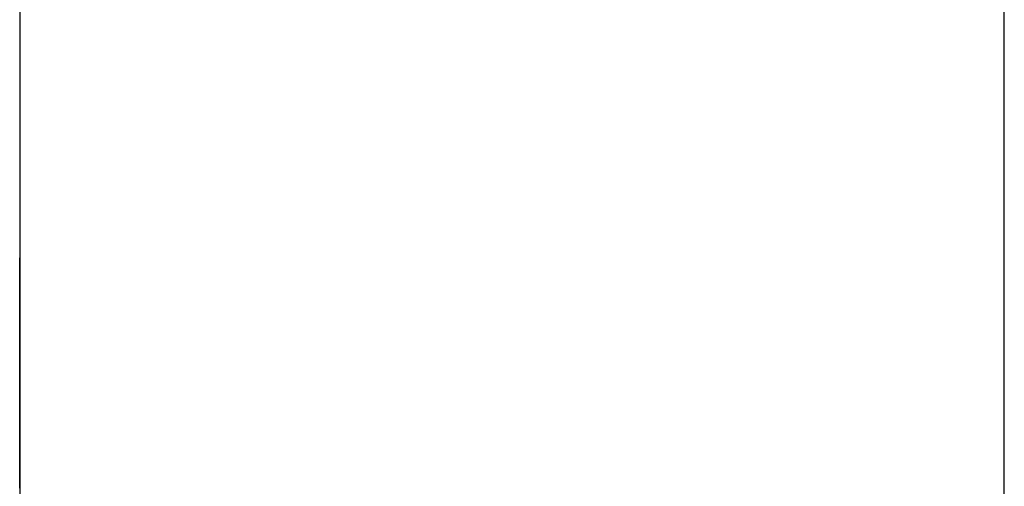
# Model space of a CAD drawing. Extents: x 10 to 88, y 4 to 133.
# Drawn here: x 49 to 49, y 21 to 21 of the extents above; entities that cross this region are included whole.
import ezdxf

# ---------------------------------------------------------------- set-up
doc = ezdxf.new("R2010")
doc.units = 0
doc.layers.add('TRIMETRIC', color=7, linetype='CONTINUOUS')

msp = doc.modelspace()

# ---------------------------------------------------------------- linework, layer by layer
at = {"layer": 'TRIMETRIC', "color": 7, "linetype": 'CONTINUOUS'}
for p, q in [((49.2085, 4.25), (49.2085, 88.007)), ((49.1, 85.60683), (49.1, 6.64231))]:
    msp.add_line(p, q, dxfattribs=at)
at = {"layer": 'TRIMETRIC', "color": 7}
for points in [[(49.1, 21.0052, 0), (49.1, 21.0054, 0), (49.1, 21.0055, 0), (49.1, 21.0057, 0), (49.1, 21.0058, 0), (49.1, 21.006, 0), (49.1, 21.0061, 0), (49.1, 21.0063, 0), (49.1, 21.0064, 0), (49.1, 21.0066, 0), (49.1, 21.0068, 0), (49.1, 21.0069, 0), (49.1, 21.0071, 0), (49.1, 21.0072, 0), (49.1, 21.0074, 0), (49.1, 21.0075, 0), (49.1, 21.0077, 0), (49.1, 21.0078, 0), (49.1, 21.008, 0), (49.1, 21.0082, 0), (49.1, 21.0083, 0), (49.1, 21.0085, 0), (49.1, 21.0086, 0), (49.1, 21.0088, 0), (49.1, 21.0089, 0), (49.1, 21.0091, 0), (49.1, 21.0092, 0), (49.1, 21.0094, 0), (49.1, 21.0096, 0), (49.1, 21.0097, 0), (49.1, 21.0099, 0), (49.1, 21.01, 0), (49.1, 21.0102, 0), (49.1, 21.0103, 0), (49.1, 21.0105, 0), (49.1, 21.0106, 0), (49.1, 21.0108, 0), (49.1, 21.011, 0), (49.1, 21.0111, 0), (49.1, 21.0113, 0), (49.1, 21.0114, 0), (49.1, 21.0116, 0), (49.1, 21.0117, 0), (49.1, 21.0119, 0), (49.1, 21.012, 0), (49.1, 21.0122, 0), (49.1, 21.0124, 0), (49.1, 21.0125, 0), (49.1, 21.0127, 0), (49.1, 21.0128, 0), (49.1, 21.013, 0), (49.1, 21.0131, 0), (49.1, 21.0133, 0), (49.1, 21.0134, 0), (49.1, 21.0136, 0), (49.1, 21.0138, 0), (49.1, 21.0139, 0), (49.1, 21.0141, 0), (49.1, 21.0142, 0), (49.1, 21.0144, 0), (49.1, 21.0145, 0), (49.1, 21.0147, 0), (49.1, 21.0148, 0), (49.1, 21.015, 0)], [(49.1, 21.015, 0), (49.1, 21.0147, 0), (49.1, 21.0144, 0), (49.1, 21.0141, 0), (49.1, 21.0138, 0), (49.1, 21.0135, 0), (49.1, 21.0132, 0), (49.1, 21.0129, 0), (49.1, 21.0126, 0), (49.1, 21.0124, 0), (49.1, 21.0121, 0), (49.1, 21.0118, 0), (49.1, 21.0115, 0), (49.1, 21.0112, 0), (49.1, 21.0109, 0), (49.1, 21.0106, 0), (49.1, 21.0103, 0), (49.1, 21.01, 0), (49.1, 21.0097, 0), (49.1, 21.0094, 0), (49.1, 21.0091, 0), (49.1, 21.0088, 0), (49.1, 21.0085, 0), (49.1, 21.0082, 0), (49.1, 21.0079, 0), (49.1, 21.0077, 0), (49.1, 21.0074, 0), (49.1, 21.0071, 0), (49.1, 21.0068, 0), (49.1, 21.0065, 0), (49.1, 21.0062, 0), (49.1, 21.0059, 0), (49.1, 21.0056, 0), (49.1, 21.0053, 0), (49.1, 21.005, 0), (49.1, 21.0047, 0), (49.1, 21.0044, 0), (49.1, 21.0041, 0), (49.1, 21.0038, 0), (49.1, 21.0035, 0), (49.1, 21.0032, 0), (49.1, 21.0029, 0), (49.1, 21.0027, 0), (49.1, 21.0024, 0), (49.1, 21.0021, 0), (49.1, 21.0018, 0), (49.1, 21.0015, 0), (49.1, 21.0012, 0), (49.1, 21.0009, 0), (49.1, 21.0006, 0), (49.1, 21.0003, 0), (49.1, 21, 0), (49.1, 20.9997, 0), (49.1, 20.9994, 0), (49.1, 20.9991, 0), (49.1, 20.9988, 0), (49.1, 20.9985, 0), (49.1, 20.9982, 0), (49.1, 20.9979, 0), (49.1, 20.9977, 0), (49.1, 20.9974, 0), (49.1, 20.9971, 0), (49.1, 20.9968, 0), (49.1, 20.9965, 0)], [(49.1, 20.9903, 0), (49.1, 20.9906, 0), (49.1, 20.9908, 0), (49.1, 20.9911, 0), (49.1, 20.9914, 0), (49.1, 20.9916, 0), (49.1, 20.9919, 0), (49.1, 20.9921, 0), (49.1, 20.9924, 0), (49.1, 20.9927, 0), (49.1, 20.9929, 0), (49.1, 20.9932, 0), (49.1, 20.9934, 0), (49.1, 20.9937, 0), (49.1, 20.9939, 0), (49.1, 20.9942, 0), (49.1, 20.9945, 0), (49.1, 20.9947, 0), (49.1, 20.995, 0), (49.1, 20.9952, 0), (49.1, 20.9955, 0), (49.1, 20.9958, 0), (49.1, 20.996, 0), (49.1, 20.9963, 0), (49.1, 20.9965, 0), (49.1, 20.9968, 0), (49.1, 20.997, 0), (49.1, 20.9973, 0), (49.1, 20.9976, 0), (49.1, 20.9978, 0), (49.1, 20.9981, 0), (49.1, 20.9983, 0), (49.1, 20.9986, 0), (49.1, 20.9989, 0), (49.1, 20.9991, 0), (49.1, 20.9994, 0), (49.1, 20.9996, 0), (49.1, 20.9999, 0), (49.1, 21.0001, 0), (49.1, 21.0004, 0), (49.1, 21.0007, 0), (49.1, 21.0009, 0), (49.1, 21.0012, 0), (49.1, 21.0014, 0), (49.1, 21.0017, 0), (49.1, 21.0019, 0), (49.1, 21.0022, 0), (49.1, 21.0025, 0), (49.1, 21.0027, 0), (49.1, 21.003, 0), (49.1, 21.0032, 0), (49.1, 21.0035, 0), (49.1, 21.0038, 0), (49.1, 21.004, 0), (49.1, 21.0043, 0), (49.1, 21.0045, 0), (49.1, 21.0048, 0), (49.1, 21.005, 0), (49.1, 21.0053, 0), (49.1, 21.0056, 0), (49.1, 21.0058, 0), (49.1, 21.0061, 0), (49.1, 21.0063, 0), (49.1, 21.0066, 0)], [(49.1, 21.0066, 0), (49.1, 21.0065, 0), (49.1, 21.0064, 0), (49.1, 21.0062, 0), (49.1, 21.0061, 0), (49.1, 21.006, 0), (49.1, 21.0059, 0), (49.1, 21.0058, 0), (49.1, 21.0057, 0), (49.1, 21.0055, 0), (49.1, 21.0054, 0), (49.1, 21.0053, 0), (49.1, 21.0052, 0), (49.1, 21.0051, 0), (49.1, 21.005, 0), (49.1, 21.0048, 0), (49.1, 21.0047, 0), (49.1, 21.0046, 0), (49.1, 21.0045, 0), (49.1, 21.0044, 0), (49.1, 21.0042, 0), (49.1, 21.0041, 0), (49.1, 21.004, 0), (49.1, 21.0039, 0), (49.1, 21.0038, 0), (49.1, 21.0037, 0), (49.1, 21.0035, 0), (49.1, 21.0034, 0), (49.1, 21.0033, 0), (49.1, 21.0032, 0), (49.1, 21.0031, 0), (49.1, 21.003, 0), (49.1, 21.0028, 0), (49.1, 21.0027, 0), (49.1, 21.0026, 0), (49.1, 21.0025, 0), (49.1, 21.0024, 0), (49.1, 21.0023, 0), (49.1, 21.0021, 0), (49.1, 21.002, 0), (49.1, 21.0019, 0), (49.1, 21.0018, 0), (49.1, 21.0017, 0), (49.1, 21.0015, 0), (49.1, 21.0014, 0), (49.1, 21.0013, 0), (49.1, 21.0012, 0), (49.1, 21.0011, 0), (49.1, 21.001, 0), (49.1, 21.0008, 0), (49.1, 21.0007, 0), (49.1, 21.0006, 0), (49.1, 21.0005, 0), (49.1, 21.0004, 0), (49.1, 21.0003, 0), (49.1, 21.0001, 0), (49.1, 21, 0), (49.1, 20.9999, 0), (49.1, 20.9998, 0), (49.1, 20.9997, 0), (49.1, 20.9996, 0), (49.1, 20.9994, 0), (49.1, 20.9993, 0), (49.1, 20.9992, 0)], [(49.1, 20.9897, 0), (49.1, 20.9902, 0), (49.1, 20.9906, 0), (49.1, 20.9911, 0), (49.1, 20.9916, 0), (49.1, 20.992, 0), (49.1, 20.9925, 0), (49.1, 20.9929, 0), (49.1, 20.9934, 0), (49.1, 20.9938, 0), (49.1, 20.9943, 0), (49.1, 20.9947, 0), (49.1, 20.9952, 0), (49.1, 20.9956, 0), (49.1, 20.9961, 0), (49.1, 20.9966, 0), (49.1, 20.997, 0), (49.1, 20.9975, 0), (49.1, 20.9979, 0), (49.1, 20.9984, 0), (49.1, 20.9988, 0), (49.1, 20.9993, 0), (49.1, 20.9997, 0), (49.1, 21.0002, 0), (49.1, 21.0006, 0), (49.1, 21.0011, 0), (49.1, 21.0016, 0), (49.1, 21.002, 0), (49.1, 21.0025, 0), (49.1, 21.0029, 0), (49.1, 21.0034, 0), (49.1, 21.0038, 0), (49.1, 21.0043, 0), (49.1, 21.0047, 0), (49.1, 21.0052, 0)], [(49.1, 20.9897, 0), (49.1, 20.99, 0), (49.1, 20.9904, 0), (49.1, 20.9907, 0), (49.1, 20.991, 0), (49.1, 20.9913, 0), (49.1, 20.9917, 0), (49.1, 20.992, 0), (49.1, 20.9923, 0), (49.1, 20.9926, 0), (49.1, 20.9929, 0), (49.1, 20.9933, 0), (49.1, 20.9936, 0), (49.1, 20.9939, 0), (49.1, 20.9942, 0), (49.1, 20.9946, 0), (49.1, 20.9949, 0), (49.1, 20.9952, 0), (49.1, 20.9955, 0), (49.1, 20.9958, 0), (49.1, 20.9962, 0), (49.1, 20.9965, 0), (49.1, 20.9968, 0), (49.1, 20.9971, 0), (49.1, 20.9975, 0), (49.1, 20.9978, 0), (49.1, 20.9981, 0), (49.1, 20.9984, 0), (49.1, 20.9987, 0), (49.1, 20.9991, 0), (49.1, 20.9994, 0), (49.1, 20.9997, 0), (49.1, 21, 0), (49.1, 21.0004, 0), (49.1, 21.0007, 0), (49.1, 21.001, 0), (49.1, 21.0013, 0), (49.1, 21.0016, 0), (49.1, 21.002, 0), (49.1, 21.0023, 0), (49.1, 21.0026, 0), (49.1, 21.0029, 0), (49.1, 21.0033, 0), (49.1, 21.0036, 0)], [(49.1, 21.0036, 0), (49.1, 21.0035, 0), (49.1, 21.0033, 0), (49.1, 21.0032, 0), (49.1, 21.0031, 0), (49.1, 21.003, 0), (49.1, 21.0029, 0), (49.1, 21.0027, 0), (49.1, 21.0026, 0), (49.1, 21.0025, 0), (49.1, 21.0024, 0), (49.1, 21.0023, 0), (49.1, 21.0021, 0), (49.1, 21.002, 0), (49.1, 21.0019, 0), (49.1, 21.0018, 0), (49.1, 21.0017, 0), (49.1, 21.0016, 0), (49.1, 21.0014, 0), (49.1, 21.0013, 0), (49.1, 21.0012, 0), (49.1, 21.0011, 0), (49.1, 21.001, 0), (49.1, 21.0008, 0), (49.1, 21.0007, 0), (49.1, 21.0006, 0), (49.1, 21.0005, 0), (49.1, 21.0004, 0), (49.1, 21.0002, 0), (49.1, 21.0001, 0), (49.1, 21, 0), (49.1, 20.9999, 0), (49.1, 20.9998, 0), (49.1, 20.9996, 0), (49.1, 20.9995, 0), (49.1, 20.9994, 0), (49.1, 20.9993, 0), (49.1, 20.9992, 0), (49.1, 20.9991, 0), (49.1, 20.9989, 0), (49.1, 20.9988, 0), (49.1, 20.9987, 0), (49.1, 20.9986, 0), (49.1, 20.9985, 0), (49.1, 20.9983, 0), (49.1, 20.9982, 0), (49.1, 20.9981, 0), (49.1, 20.998, 0), (49.1, 20.9979, 0), (49.1, 20.9977, 0), (49.1, 20.9976, 0), (49.1, 20.9975, 0), (49.1, 20.9974, 0), (49.1, 20.9973, 0), (49.1, 20.9971, 0), (49.1, 20.997, 0), (49.1, 20.9969, 0), (49.1, 20.9968, 0), (49.1, 20.9967, 0), (49.1, 20.9966, 0), (49.1, 20.9964, 0), (49.1, 20.9963, 0), (49.1, 20.9962, 0), (49.1, 20.9961, 0)], [(49.1, 20.9992, 0), (49.1, 20.9988, 0), (49.1, 20.9985, 0), (49.1, 20.9981, 0), (49.1, 20.9978, 0), (49.1, 20.9974, 0), (49.1, 20.997, 0), (49.1, 20.9967, 0), (49.1, 20.9963, 0), (49.1, 20.996, 0), (49.1, 20.9956, 0), (49.1, 20.9952, 0), (49.1, 20.9949, 0), (49.1, 20.9945, 0), (49.1, 20.9942, 0), (49.1, 20.9938, 0), (49.1, 20.9935, 0), (49.1, 20.9931, 0), (49.1, 20.9927, 0), (49.1, 20.9924, 0), (49.1, 20.992, 0), (49.1, 20.9917, 0), (49.1, 20.9913, 0), (49.1, 20.9909, 0), (49.1, 20.9906, 0), (49.1, 20.9902, 0), (49.1, 20.9899, 0), (49.1, 20.9895, 0)], [(49.1, 20.9965, 0), (49.1, 20.9957, 0), (49.1, 20.9949, 0), (49.1, 20.9942, 0), (49.1, 20.9934, 0), (49.1, 20.9926, 0), (49.1, 20.9918, 0), (49.1, 20.9911, 0), (49.1, 20.9903, 0), (49.1, 20.9895, 0)], [(49.1, 20.9961, 0), (49.1, 20.9957, 0), (49.1, 20.9954, 0), (49.1, 20.995, 0), (49.1, 20.9947, 0), (49.1, 20.9943, 0), (49.1, 20.994, 0), (49.1, 20.9936, 0), (49.1, 20.9933, 0), (49.1, 20.9929, 0), (49.1, 20.9925, 0), (49.1, 20.9922, 0), (49.1, 20.9918, 0), (49.1, 20.9915, 0), (49.1, 20.9911, 0), (49.1, 20.9908, 0), (49.1, 20.9904, 0), (49.1, 20.9901, 0), (49.1, 20.9897, 0)], [(49.1, 20.9896, 0), (49.1, 20.9903, 0)]]:
    msp.add_polyline3d(points, dxfattribs=at)

doc.saveas('drawing.dxf')
